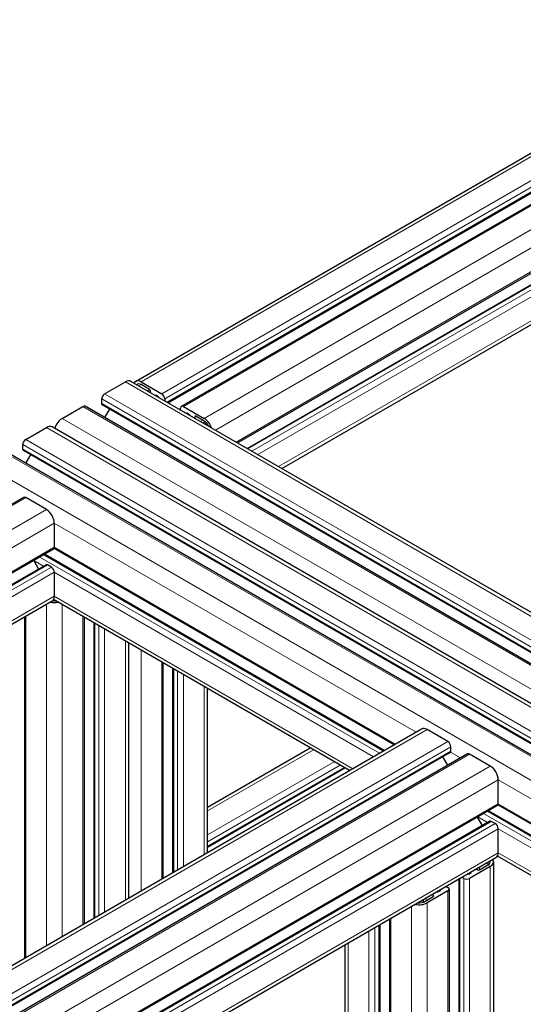
# Model space of a CAD drawing. Units: millimetres. Extents: x 0 to 10500, y 0 to 14850.
# Drawn here: x 3719 to 3900, y 12219 to 12571 of the extents above; entities that cross this region are included whole.
import ezdxf

# ---------------------------------------------------------------- set-up
doc = ezdxf.new("R2010")
doc.units = ezdxf.units.MM
doc.header["$LTSCALE"] = 50
doc.layers.add('Sichtbar (ISO)', color=7, linetype='Continuous', lineweight=25)
doc.layers.add('Tangential', color=7, linetype='Continuous', lineweight=9, true_color=0xbfbfbf)

msp = doc.modelspace()

# ---------------------------------------------------------------- linework, layer by layer
at = {"layer": 'Sichtbar (ISO)'}
for p, q in [((3760.97, 12441.89), (4298.37, 12752.16)), ((3772.57, 12434.24), (4308.65, 12743.74)), ((3777.42, 12432.99), (4314.82, 12743.26)), ((3797.46, 12419.86), (4325.52, 12724.74)), ((3800.97, 12417.84), (4322.85, 12719.15)), ((3813.4, 12410.66), (4325, 12706.04)), ((3749.89, 12437.4), (3757.31, 12441.69)), ((4183.58, 12196.94), (3759.31, 12441.89)), ((3762.97, 12441.69), (3770.39, 12437.4)), ((3766.01, 12438.96), (3762.97, 12440.71)), ((3766.36, 12437.82), (3766.36, 12438.34)), ((3748.83, 12433.93), (3748.83, 12435.57)), ((4173.3, 12188.53), (3749.03, 12433.48)), ((3771.45, 12435.57), (3771.45, 12434.88)), ((3734.68, 12428.63), (3742.11, 12432.91)), ((4167.12, 12188.04), (3742.86, 12432.99)), ((3749.95, 12428.9), (3751.7, 12431.94)), ((3777.11, 12431.61), (3777.11, 12432.3)), ((3778.17, 12432.91), (3785.6, 12428.63)), ((3782.2, 12429.2), (3782.2, 12428.67)), ((3785.6, 12427.65), (3782.56, 12429.4)), ((3721.6, 12421.07), (3729.03, 12425.36)), ((4155.29, 12180.61), (3731.03, 12425.56)), ((4138.84, 12171.71), (3714.57, 12416.66)), ((3720.54, 12417.6), (3720.54, 12419.24)), ((4145.01, 12172.2), (3720.75, 12417.15)), ((3721.66, 12412.57), (3723.42, 12415.61)), ((3720.85, 12400.33), (3155.17, 12073.73)), ((3729.03, 12395.97), (3721.6, 12400.25)), ((3731.86, 12391.07), (3731.86, 12382.49)), ((3731.55, 12381.81), (3175.21, 12060.61)), ((3853.64, 12311.68), (3731.76, 12382.04)), ((3724.46, 12377.72), (3726.21, 12374.68)), ((3850.12, 12309.65), (3728.35, 12379.96)), ((3728.88, 12376.22), (3178.72, 12058.58)), ((3730.8, 12375.35), (3729.38, 12376.17)), ((3731.86, 12373.51), (3731.86, 12364.94)), ((3731.03, 12363.11), (3191.14, 12051.41)), ((3837.7, 12302.48), (3731.6, 12363.73)), ((3721.16, 12357.41), (3721.16, 12235.2)), ((3742.55, 12357.41), (3742.55, 12247.54)), ((3746.06, 12355.39), (3746.06, 12249.57)), ((3758.48, 12348.21), (3758.48, 12256.74)), ((3770.83, 12263.87), (3770.83, 12341.08)), ((3774.34, 12265.9), (3774.34, 12339.06)), ((3786.77, 12273.07), (3786.77, 12331.88)), ((3863.5, 12317.37), (3297.81, 11990.77)), ((3872.92, 12312.89), (3865.5, 12317.18)), ((3786.77, 12289.4), (3823.56, 12310.64)), ((3873.98, 12309.42), (3873.98, 12311.05)), ((3873.78, 12308.96), (3309.41, 11983.12)), ((3879.95, 12308.47), (3314.27, 11981.87)), ((3872.86, 12304.38), (3871.11, 12307.42)), ((3888.13, 12304.11), (3880.7, 12308.4)), ((3786.77, 12275.06), (3835.98, 12303.47)), ((3890.96, 12290.64), (3890.96, 12299.21)), ((3890.64, 12289.95), (3334.31, 11968.75)), ((4090.52, 12174.92), (3890.86, 12290.19)), ((3890.96, 12290.64), (3890.96, 12290.64)), ((3885.31, 12282.82), (3883.56, 12285.86)), ((4087.01, 12172.89), (3887.44, 12288.1)), ((3887.98, 12284.36), (3337.82, 11966.72)), ((3889.89, 12283.49), (3888.48, 12284.31)), ((3890.96, 12273.08), (3890.96, 12281.66)), ((3890.13, 12271.25), (3350.24, 11959.55)), ((4074.58, 12165.71), (3890.7, 12271.88)), ((3890.96, 12273.08), (3890.96, 12273.08)), ((3888.13, 12268.19), (3880.7, 12263.9)), ((3884.24, 12266.92), (3887.28, 12268.68)), ((3889.3, 12269.82), (3889.3, 12058.74)), ((3878.58, 12263.9), (3877.98, 12264.24)), ((3883.08, 12267.18), (3883.53, 12266.92)), ((3872.33, 12260.98), (3872.92, 12260.63)), ((3876.87, 12263.6), (3876.87, 12051.57)), ((3864.65, 12255.61), (3867.69, 12257.37)), ((3872.92, 12259.41), (3865.5, 12255.12)), ((3867.69, 12257.77), (3867.24, 12258.04)), ((3873.36, 12260.02), (3873.36, 12049.54)), ((3848.47, 12247.2), (3848.47, 12035.17)), ((3851.98, 12249.23), (3851.98, 12037.2)), ((3836.04, 12240.03), (3836.04, 12028))]:
    msp.add_line(p, q, dxfattribs=at)
for centre, major_axis, start_param, end_param in [((3757.31, 12438.42), (2, 3.46), 0, 0.785398), ((3762.97, 12438.42), (-2, 3.46), 5.497787, 6.641495), ((3762.97, 12438.42), (-1.4, 2.42), 5.497787, 6.435362), ((3749.89, 12436.18), (0.75, 1.3), 0.785398, 2.356194), ((3766.01, 12438.55), (-0.25, 0.433), 3.926991, 5.497787), ((3770.39, 12436.18), (0.75, -1.3), 0.785398, 2.356194), ((3749.53, 12434.34), (-0.5, -0.866), 5.497787, 6.283185), ((3768.98, 12434.55), (-1.25, 2.17), 5.497666, 6.027891), ((3768.98, 12436.18), (-0.25, 0.433), 4.246148, 5.497666), ((3742.11, 12431.69), (0.75, 1.3), 0, 0.785398), ((3778.17, 12431.69), (-0.75, 1.3), 5.497787, 7.068583), ((3779.59, 12430.06), (-0.25, 0.433), 5.497718, 6.749427), ((3779.59, 12428.42), (-1.25, 2.17), 4.967683, 5.497718), ((3734.68, 12425.36), (2, 3.46), 0.785398, 1.997875), ((3782.56, 12428.99), (-0.25, 0.433), 5.497787, 7.068583), ((3785.6, 12425.36), (2, -3.46), 1.212487, 2.356194), ((3785.6, 12425.36), (-1.4, 2.42), 4.560212, 5.497787), ((3729.03, 12422.09), (2, 3.46), 0, 0.785398), ((3721.6, 12419.85), (0.75, 1.3), 0.785398, 2.356194), ((3721.25, 12418.01), (-0.5, -0.866), 5.497787, 6.283185), ((3721.6, 12399.03), (-0.75, 1.3), 5.497787, 6.283185), ((3729.03, 12392.7), (-2, 3.46), 3.927, 5.497787), ((3729.03, 12392.7), (2, -3.46), 0.785398, 0.785407), ((3730.8, 12383.11), (0.75, -1.3), 0, 0.785398), ((3732.92, 12383.11), (-0.75, -1.3), 5.497787, 5.497811), ((3729.38, 12375.35), (-0.5, 0.866), 5.497787, 6.283185), ((3730.8, 12374.13), (-0.75, 1.3), 3.927015, 5.497787), ((3730.8, 12374.13), (0.75, -1.3), 0.785398, 0.785422), ((3729.03, 12366.57), (2, -3.46), 0, 0.785398), ((3731.86, 12364.94), (2.8, 0), 4.525137, 4.864582), ((3734.68, 12366.57), (-2, -3.46), 5.497787, 5.497796), ((3731.86, 12364.94), (-4, 0), 1.212487, 1.929116), ((3865.5, 12313.91), (-2, 3.46), 5.497787, 6.283185), ((3872.92, 12311.66), (-0.75, 1.3), 3.926991, 5.497787), ((3873.28, 12309.83), (0.5, -0.866), 0, 0.261863), ((3873.28, 12309.83), (0.5, -0.866), 0.261863, 0.785398), ((3880.7, 12307.17), (-0.75, 1.3), 5.497787, 6.283185), ((3888.13, 12300.85), (-2, 3.46), 3.927, 5.497787), ((3888.13, 12300.85), (-2, 3.46), 3.926991, 3.927), ((3889.89, 12291.25), (0.75, -1.3), 0, 0.785398), ((3888.48, 12283.49), (-0.5, 0.866), 5.497787, 6.283185), ((3889.89, 12282.27), (-0.75, 1.3), 3.927014, 5.497787), ((3889.89, 12282.27), (-0.75, 1.3), 3.926991, 3.927014), ((3888.13, 12274.72), (2, -3.46), 0, 0.785398), ((3885.3, 12269.82), (2.8, 0), 5.497787, 6.435378), ((3885.3, 12269.82), (4, 0), 5.497787, 6.641505), ((3880.35, 12265.74), (0.5, 0), 4.246072, 5.497666), ((3878.93, 12266.55), (2.5, 0), 5.497666, 6.02792), ((3883.88, 12267.12), (0.5, 0), 3.926991, 5.497787), ((3871.86, 12260.02), (1.5, 0), 5.497787, 7.068583), ((3879.64, 12264.51), (-1.5, 0), 0.785398, 2.356194), ((3867.34, 12257.57), (0.5, 0), 5.497787, 7.068583), ((3868.33, 12260.43), (2.5, 0), 4.967655, 5.497718), ((3869.74, 12259.61), (0.5, 0), 5.497718, 6.749502), ((3862.67, 12256.75), (-4, 0), 1.212477, 2.356194), ((3862.67, 12256.75), (2.8, 0), 4.560196, 5.497787)]:
    msp.add_ellipse(centre, major_axis=major_axis, ratio=0.57735, start_param=start_param, end_param=end_param, dxfattribs=at)
at = {"layer": 'Tangential'}
for p, q in [((3762.97, 12441.69), (4300.37, 12751.96)), ((3770.39, 12437.4), (4307.79, 12747.67)), ((3771.45, 12435.57), (4308.86, 12745.84)), ((3772.27, 12434.41), (4308.86, 12744.2)), ((3778.17, 12432.91), (4315.57, 12743.18)), ((3785.6, 12428.63), (4323, 12738.9)), ((3789.6, 12424.4), (4325.83, 12734)), ((3797.02, 12420.12), (4325.83, 12725.42)), ((3801.26, 12417.67), (4323.35, 12719.1)), ((3802.68, 12416.85), (4324.77, 12718.28)), ((3804.8, 12415.63), (4325.83, 12716.44)), ((3812.22, 12411.34), (4325.83, 12707.87)), ((4181.58, 12196.74), (3757.31, 12441.69)), ((3762.16, 12440.24), (3762.97, 12440.71)), ((4174.15, 12192.46), (3749.89, 12437.4)), ((3765.2, 12438.49), (3766.01, 12438.96)), ((3765.91, 12438.08), (3766.36, 12438.34)), ((4173.09, 12190.62), (3748.83, 12435.57)), ((4173.09, 12188.99), (3748.83, 12433.93)), ((3768.74, 12436.45), (3768.98, 12436.59)), ((3769.25, 12436.15), (3769.29, 12436.18)), ((4166.37, 12187.96), (3742.11, 12432.91)), ((3776.94, 12431.71), (3777.11, 12431.81)), ((3779.34, 12430.32), (3779.59, 12430.46)), ((4158.95, 12183.68), (3734.68, 12428.63)), ((3780.4, 12429.71), (3780.43, 12429.73)), ((3782.2, 12429.2), (3782.56, 12429.4)), ((3784.3, 12427.46), (3785.11, 12427.93)), ((3785.21, 12426.94), (3785.98, 12427.38)), ((3785.26, 12426.91), (3786.02, 12427.35)), ((3785.76, 12426.62), (3786.4, 12426.99)), ((4153.29, 12180.41), (3729.03, 12425.36)), ((4145.87, 12176.13), (3721.6, 12421.07)), ((4138.09, 12171.63), (3713.82, 12416.58)), ((4144.81, 12174.29), (3720.54, 12419.24)), ((4144.81, 12172.66), (3720.54, 12417.6)), ((4130.66, 12167.35), (3706.4, 12412.3)), ((3721.6, 12400.25), (3155.92, 12073.65)), ((3729.03, 12395.97), (3163.34, 12069.37)), ((3731.86, 12391.07), (3167.34, 12065.15)), ((3861.5, 12316.22), (3731.86, 12391.07)), ((3731.86, 12382.49), (3174.77, 12060.86)), ((3854.07, 12311.93), (3731.86, 12382.49)), ((3728.03, 12375.72), (3724.52, 12377.75)), ((3848.42, 12308.67), (3726.64, 12378.98)), ((3849.83, 12309.48), (3728.05, 12379.79)), ((3729.38, 12376.17), (3179.01, 12058.41)), ((3730.8, 12375.35), (3180.42, 12057.59)), ((3731.86, 12373.51), (3182.55, 12056.37)), ((3846.3, 12307.44), (3731.86, 12373.51)), ((3731.86, 12364.94), (3189.97, 12052.08)), ((3838.87, 12303.15), (3731.86, 12364.94)), ((3729.03, 12361.95), (3729.03, 12239.74)), ((3734.68, 12361.95), (3734.68, 12243)), ((3721.6, 12357.67), (3721.6, 12235.45)), ((3742.11, 12357.67), (3742.11, 12247.29)), ((3746.35, 12355.22), (3746.35, 12249.74)), ((3747.77, 12354.4), (3747.77, 12250.55)), ((3749.89, 12353.18), (3749.89, 12251.78)), ((3757.31, 12348.89), (3757.31, 12256.07)), ((3762.97, 12259.33), (3762.97, 12345.62)), ((3770.39, 12263.62), (3770.39, 12341.34)), ((3774.64, 12266.07), (3774.64, 12338.89)), ((3776.05, 12266.88), (3776.05, 12338.07)), ((3778.17, 12268.11), (3778.17, 12336.85)), ((3785.6, 12272.4), (3785.6, 12332.56)), ((3865.5, 12317.18), (3299.81, 11990.58)), ((3872.92, 12312.89), (3307.24, 11986.29)), ((3873.98, 12311.05), (3308.3, 11984.45)), ((3786.77, 12288.05), (3824.73, 12309.97)), ((3873.98, 12309.42), (3309.12, 11983.29)), ((3880.7, 12308.4), (3315.02, 11981.8)), ((3877.43, 12307.02), (3873.89, 12309.06)), ((3888.13, 12304.11), (3322.44, 11977.51)), ((3786.77, 12279.48), (3832.15, 12305.68)), ((3786.77, 12277.03), (3834.28, 12304.46)), ((3786.77, 12275.39), (3835.69, 12303.64)), ((3890.96, 12299.21), (3326.44, 11973.29)), ((4098.38, 12179.46), (3890.96, 12299.21)), ((3890.96, 12290.64), (3333.87, 11969)), ((4090.96, 12175.17), (3890.96, 12290.64)), ((3887.13, 12283.87), (3883.62, 12285.89)), ((4085.3, 12171.9), (3885.74, 12287.12)), ((4086.71, 12172.72), (3887.15, 12287.94)), ((3888.48, 12284.31), (3338.11, 11966.55)), ((3889.89, 12283.49), (3339.52, 11965.74)), ((3890.96, 12281.66), (3341.64, 11964.51)), ((4083.18, 12170.68), (3890.96, 12281.66)), ((3890.96, 12273.08), (3349.07, 11960.23)), ((4075.75, 12166.39), (3890.96, 12273.08)), ((3884.24, 12267.85), (3884.24, 12266.92)), ((3887.28, 12269.61), (3887.28, 12268.68)), ((3888.13, 12268.19), (3888.13, 12058.07)), ((3880.19, 12265.52), (3880.19, 12265.46)), ((3880.7, 12265.81), (3880.7, 12265.53)), ((3883.53, 12267.44), (3883.53, 12266.92)), ((3872.49, 12261.07), (3872.49, 12260.88)), ((3877.17, 12263.77), (3877.17, 12051.74)), ((3878.58, 12263.9), (3878.58, 12052.55)), ((3880.7, 12263.9), (3880.7, 12053.78)), ((3867.69, 12257.77), (3867.69, 12257.37)), ((3869.03, 12259.08), (3869.03, 12259.04)), ((3870.1, 12259.69), (3870.1, 12259.41)), ((3872.92, 12259.41), (3872.92, 12049.29)), ((3859.84, 12253.77), (3859.84, 12041.74)), ((3863.68, 12255.99), (3863.68, 12255.25)), ((3864.18, 12256.27), (3864.18, 12255.39)), ((3864.23, 12256.3), (3864.23, 12255.41)), ((3865.14, 12256.83), (3865.14, 12255.89)), ((3865.5, 12255.12), (3865.5, 12045)), ((3848.18, 12247.03), (3848.18, 12035)), ((3852.42, 12249.48), (3852.42, 12037.45)), ((3844.64, 12244.99), (3844.64, 12032.96)), ((3846.76, 12246.22), (3846.76, 12034.18)), ((3837.22, 12240.7), (3837.22, 12028.67))]:
    msp.add_line(p, q, dxfattribs=at)

doc.saveas('drawing.dxf')
